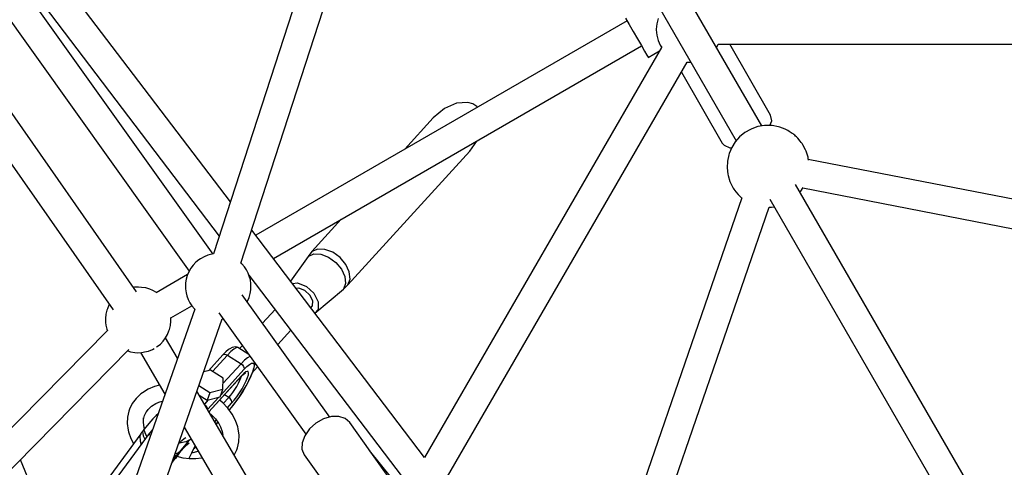
# Model space of a CAD drawing. Units: millimetres. Extents: x -6885 to 24750, y -32149 to 2704.
# Drawn here: x 1198 to 1798, y -4908 to -4635 of the extents above; entities that cross this region are included whole.
import ezdxf

# ---------------------------------------------------------------- set-up
doc = ezdxf.new("R2010")
doc.units = ezdxf.units.MM
doc.layers.add('WIDOK', color=7, linetype='Continuous')
doc.styles.get("Standard").update_dxf_attribs({"font": 'arial.ttf'})
doc.dimstyles.new('Kopia Kopia ISO-25 moduły', dxfattribs={"dimtxt": 300, "dimasz": 210, "dimexe": 1.25, "dimexo": 0.625, "dimgap": 80, "dimtad": 1, "dimdec": 1, "dimlfac": 0.001, "dimtxsty": 'Standard', "dimblk": 'OBLIQUE', "dimcen": 2.5, "dimse1": 1, "dimse2": 1, "dimadec": 0, "dimazin": 0, "dimtfac": 1, "dimtdec": 1, "dimtmove": 0, "dimatfit": 3, "dimfxl": 1, "dimtfillclr": 256, "dimarcsym": 0})

# ---------------------------------------------------------------- blocks, each defined once
blk = doc.blocks.new('_Oblique')
at = {"color": 0, "linetype": 'ByBlock', "lineweight": -2}
blk.add_line((-0.5, -0.5), (0.5, 0.5), dxfattribs=at)
blk = doc.blocks.new('*D6')
at = {"color": 0, "lineweight": -2}
blk.add_line((-5168.22, 2246.63), (12172.79, 2246.63), dxfattribs=at)
at = {"layer": 'Defpoints', "color": 0}
for p in [(12172.79, 2246.63), (12172.79, -7217.28), (-5168.22, -7625.37)]:
    blk.add_point(p, dxfattribs=at)
at = {"color": 0, "lineweight": -2, "xscale": 210, "yscale": 210, "zscale": 210, "rotation": 180}
blk.add_blockref('_Oblique', (-5168.22, 2246.63), dxfattribs=at)
at = {"color": 0, "lineweight": -2, "xscale": 210, "yscale": 210, "zscale": 210}
blk.add_blockref('_Oblique', (12172.79, 2246.63), dxfattribs=at)
at = {"color": 0, "insert": (3502.29, 2506.91), "char_height": 300, "attachment_point": 5}
blk.add_mtext('17,3m', dxfattribs=at)
blk = doc.blocks.new('*D7')
at = {"color": 0, "lineweight": -2}
blk.add_line((-6427.84, 414.78), (-6427.84, -32044.07), dxfattribs=at)
at = {"layer": 'Defpoints', "color": 0}
for p in [(5994.69, 414.78), (-6427.84, -32044.07), (3523.79, -32044.07)]:
    blk.add_point(p, dxfattribs=at)
at = {"color": 0, "lineweight": -2, "xscale": 210, "yscale": 210, "zscale": 210}
for p, rotation in [((-6427.84, 414.78), 90), ((-6427.84, -32044.07), 270)]:
    blk.add_blockref('_Oblique', p, dxfattribs=dict(at, rotation=rotation))
at = {"color": 0, "insert": (-6688.12, -15814.64), "char_height": 300, "attachment_point": 5, "rotation": 90}
blk.add_mtext('32,5m', dxfattribs=at)

msp = doc.modelspace()

# ---------------------------------------------------------------- linework, layer by layer
at = {"layer": 'WIDOK'}
for p, q in [((1439.15, -4399.08), (1316.17, -4778.08)), ((1332.89, -4783.78), (1455.97, -4404.48)), ((1650.21, -4700.13), (1535.04, -4500.64)), ((1316.01, -4778.11), (1124.81, -4510.48)), ((1519.45, -4509.64), (1634.61, -4709.1)), ((1110.6, -4521.51), (1301.37, -4788.52)), ((1326.46, -4746.38), (1206.64, -4588.72)), ((1192.33, -4599.64), (1319.69, -4767.22)), ((1568.19, -4636.07), (1341.91, -4766.71)), ((1567.3, -4634.51), (1569.49, -4638.32)), ((1587.05, -4634.73), (1586.24, -4637.87)), ((1569.49, -4638.32), (1571.96, -4642.59)), ((1571.96, -4642.59), (1574.49, -4646.97)), ((1586.24, -4637.87), (1585.97, -4641.11)), ((1585.97, -4641.11), (1585.97, -4641.66)), ((1585.97, -4641.66), (1586.24, -4644.9)), ((1574.49, -4646.97), (1576.85, -4651.05)), ((1586.24, -4644.9), (1587.05, -4648.04)), ((1587.05, -4648.04), (1588.37, -4651.01)), ((1269.29, -4801.12), (1163.41, -4649.64)), ((1352.65, -4780.84), (1577, -4651.32)), ((1589.21, -4652.27), (1444.75, -4902.03)), ((1576.85, -4651.05), (1578.83, -4654.49)), ((1578.83, -4654.49), (1580.25, -4656.96)), ((1581.1, -4658.42), (1587.94, -4654.46)), ((1588.37, -4651.01), (1589.24, -4652.32)), ((1622.59, -4652.29), (1623.43, -4651.01)), ((1623.43, -4651.01), (1623.72, -4650.37)), ((1623.71, -4650.37), (1907.94, -4650.15)), ((1655.62, -4693.5), (1630.72, -4650.36)), ((1580.25, -4656.96), (1581, -4658.25)), ((1581, -4658.25), (1581.1, -4658.42)), ((1456.56, -4917.56), (1604.81, -4661.25)), ((1604.81, -4661.26), (1606.98, -4661.26)), ((1154.82, -4668.65), (1255.11, -4812.14)), ((1601.27, -4667.36), (1626.18, -4710.5)), ((1456.86, -4689.49), (1450.11, -4695.21)), ((1464.26, -4686.18), (1456.86, -4689.49)), ((1471.21, -4685.78), (1464.26, -4686.18)), ((1474.17, -4686.71), (1471.21, -4685.78)), ((1476.63, -4688.36), (1474.17, -4686.71)), ((1476.95, -4688.75), (1476.63, -4688.36)), ((1450.11, -4695.21), (1432.85, -4714.21)), ((1655.23, -4699.87), (1656.26, -4696.91)), ((1656.26, -4696.91), (1655.62, -4693.5)), ((1643.4, -4702.22), (1639.86, -4704.2)), ((1644.15, -4701.84), (1643.4, -4702.22)), ((1647.91, -4700.52), (1644.15, -4701.84)), ((1651.84, -4699.85), (1647.91, -4700.52)), ((1655.82, -4699.87), (1651.84, -4699.85)), ((1656.63, -4699.9), (1655.82, -4699.87)), ((1660.39, -4700.58), (1656.63, -4699.9)), ((1661.23, -4700.83), (1660.39, -4700.58)), ((1664.54, -4702.1), (1661.23, -4700.83)), ((1665.25, -4702.41), (1664.54, -4702.1)), ((1666.06, -4702.85), (1665.25, -4702.41)), ((1666.97, -4703.43), (1666.06, -4702.85)), ((1636.71, -4706.73), (1634.04, -4709.75)), ((1639.86, -4704.2), (1636.71, -4706.73)), ((1668.8, -4704.66), (1666.97, -4703.43)), ((1669.3, -4705), (1668.8, -4704.66)), ((1669.81, -4705.39), (1669.3, -4705)), ((1670.33, -4705.82), (1669.81, -4705.39)), ((1670.84, -4706.27), (1670.33, -4705.82)), ((1671.32, -4706.73), (1670.84, -4706.27)), ((1671.77, -4707.19), (1671.32, -4706.73)), ((1672.18, -4707.64), (1671.77, -4707.19)), ((1673.62, -4709.31), (1672.18, -4707.64)), ((1472.3, -4715.4), (1476.54, -4709.32)), ((1626.18, -4710.5), (1627.26, -4711.8)), ((1627.26, -4711.8), (1630.77, -4713.35)), ((1631.91, -4713.19), (1630.38, -4716.94)), ((1630.77, -4713.35), (1631.83, -4713.36)), ((1634.04, -4709.75), (1631.91, -4713.19)), ((1674.3, -4710.14), (1673.62, -4709.31)), ((1674.84, -4710.9), (1674.3, -4710.14)), ((1675.24, -4711.56), (1674.84, -4710.9)), ((1676.9, -4714.69), (1675.24, -4711.56)), ((1677.25, -4715.5), (1676.9, -4714.69)), ((1398.08, -4796.9), (1472.3, -4715.4)), ((1630.09, -4717.73), (1629.24, -4721.62)), ((1630.38, -4716.94), (1630.09, -4717.73)), ((1678.39, -4719.14), (1677.25, -4715.5)), ((1678.51, -4719.94), (1678.39, -4719.14)), ((1678.63, -4720.86), (1678.51, -4719.94)), ((2017.69, -4786.2), (1678.58, -4720.48)), ((1629.24, -4721.62), (1629.06, -4725.6)), ((1629.06, -4725.6), (1629.56, -4729.56)), ((1629.56, -4729.56), (1629.68, -4730.36)), ((1629.68, -4730.36), (1630.82, -4734)), ((1630.82, -4734), (1631.17, -4734.81)), ((1631.17, -4734.81), (1632.83, -4737.94)), ((1632.83, -4737.94), (1633.22, -4738.6)), ((1633.22, -4738.6), (1633.77, -4739.36)), ((1849.49, -5045.28), (1670.77, -4735.74)), ((1674.03, -4739.75), (1675.36, -4737.6)), ((1675.19, -4737.87), (2014.58, -4803.65)), ((1638.05, -4743.93), (1525.42, -5070.41)), ((1633.77, -4739.36), (1634.45, -4740.19)), ((1634.45, -4740.19), (1635.89, -4741.86)), ((1635.89, -4741.86), (1636.29, -4742.31)), ((1636.29, -4742.31), (1636.75, -4742.77)), ((1636.75, -4742.77), (1637.23, -4743.23)), ((1637.23, -4743.23), (1637.74, -4743.68)), ((1637.74, -4743.68), (1638.16, -4744.02)), ((1655.17, -4744.72), (1833.88, -5054.26)), ((1673.46, -4740.39), (1674.03, -4739.75)), ((1542.09, -5076.44), (1654.82, -4749.63)), ((1654.82, -4749.64), (1656.23, -4749.65)), ((1656.23, -4749.65), (1657.86, -4749.37)), ((1393.99, -4756.98), (1376.19, -4776.57)), ((1444.75, -4902.03), (1339.47, -4763.5)), ((1310.46, -4779.76), (1308.3, -4781.03)), ((1312.68, -4778.88), (1310.46, -4779.76)), ((1314.41, -4778.45), (1312.68, -4778.88)), ((1316.26, -4778.06), (1314.41, -4778.45)), ((1373.83, -4779.53), (1371.75, -4782.43)), ((1376.19, -4776.57), (1373.83, -4779.53)), ((1373.83, -4779.53), (1377.27, -4778.07)), ((1379.69, -4775.09), (1376.19, -4776.57)), ((1377.27, -4778.07), (1381.62, -4778.25)), ((1384.11, -4775.26), (1379.69, -4775.09)), ((1381.62, -4778.25), (1386.29, -4780.03)), ((1388.86, -4777.08), (1384.11, -4775.26)), ((1386.29, -4780.03), (1390.64, -4783.18)), ((1393.28, -4780.28), (1388.86, -4777.08)), ((1396.8, -4784.45), (1393.28, -4780.28)), ((1302.37, -4786.78), (1301.16, -4788.89)), ((1303.82, -4784.85), (1302.37, -4786.78)), ((1305.47, -4783.15), (1303.82, -4784.85)), ((1307.27, -4781.72), (1305.47, -4783.15)), ((1308.3, -4781.03), (1307.27, -4781.72)), ((1333.54, -4784.09), (1332.97, -4783.54)), ((1335.1, -4785.91), (1333.54, -4784.09)), ((1336.23, -4787.73), (1335.1, -4785.91)), ((1371.75, -4782.43), (1363.2, -4794.72)), ((1390.64, -4783.18), (1394.1, -4787.28)), ((1398.92, -4789.01), (1396.8, -4784.45)), ((1300.39, -4790.68), (1281.26, -4801.73)), ((1300.21, -4791.11), (1299.56, -4793.39)), ((1301.16, -4788.89), (1300.21, -4791.11)), ((1337.37, -4789.79), (1336.23, -4787.73)), ((1338.14, -4792.15), (1337.37, -4789.79)), ((1337.77, -4791.01), (1434.98, -4918.92)), ((1338.64, -4793.86), (1338.14, -4792.15)), ((1394.1, -4787.28), (1396.18, -4791.77)), ((1396.18, -4791.77), (1396.62, -4796.04)), ((1399.37, -4793.36), (1398.92, -4789.01)), ((1268, -4798.38), (1267.45, -4798.49)), ((1270.55, -4798.23), (1268, -4798.38)), ((1272.4, -4798.44), (1270.55, -4798.23)), ((1274.97, -4798.77), (1272.4, -4798.44)), ((1277.35, -4799.58), (1274.97, -4798.77)), ((1299.14, -4796.89), (1299.12, -4799.4)), ((1299.22, -4795.66), (1299.14, -4796.89)), ((1299.56, -4793.39), (1299.22, -4795.66)), ((1338.98, -4796.23), (1338.64, -4793.86)), ((1338.88, -4799.97), (1338.96, -4798.73)), ((1338.96, -4798.73), (1338.98, -4796.23)), ((1364.24, -4796.09), (1367.43, -4795.74)), ((1367.43, -4795.74), (1372.78, -4797.86)), ((1372.78, -4797.86), (1377.38, -4802.04)), ((1396.62, -4796.04), (1395.35, -4799.52)), ((1395.35, -4799.52), (1398.08, -4796.9)), ((1398.08, -4796.9), (1399.37, -4793.36)), ((1279.28, -4800.37), (1277.35, -4799.58)), ((1281.41, -4801.64), (1279.28, -4800.37)), ((1299.12, -4799.4), (1299.47, -4801.76)), ((1299.47, -4801.76), (1299.96, -4803.48)), ((1299.96, -4803.48), (1300.73, -4805.84)), ((1386.98, -4877.44), (1333.72, -4802.89)), ((1336.95, -4806.74), (1337.89, -4804.52)), ((1337.89, -4804.52), (1338.54, -4802.24)), ((1338.54, -4802.24), (1338.88, -4799.97)), ((1368.28, -4799.01), (1366.6, -4799.2)), ((1371.85, -4800.42), (1368.28, -4799.01)), ((1374.91, -4803.21), (1371.85, -4800.42)), ((1376.65, -4806.63), (1374.91, -4803.21)), ((1377.38, -4802.04), (1379.99, -4807.16)), ((1377.99, -4814.18), (1395.35, -4799.52)), ((1252.46, -4809.29), (1251.56, -4811.49)), ((1252.76, -4808.76), (1252.46, -4809.29)), ((1290.17, -4816.92), (1302.9, -4809.57)), ((1300.73, -4805.84), (1301.87, -4807.9)), ((1301.87, -4807.9), (1303, -4809.72)), ((1303, -4809.72), (1304.57, -4811.53)), ((1336.73, -4807.11), (1336.95, -4806.74)), ((1375.53, -4810.94), (1376.6, -4809.76)), ((1376.6, -4809.76), (1376.65, -4806.63)), ((1379.99, -4807.16), (1379.91, -4811.86)), ((1304.75, -4811.71), (1181.65, -5163.02)), ((1250.6, -4814.84), (1250.33, -4817.36)), ((1251.26, -4812.29), (1250.6, -4814.84)), ((1251.56, -4811.49), (1251.26, -4812.29)), ((1290.28, -4819.08), (1290.16, -4816.7)), ((1304.57, -4811.53), (1304.81, -4811.77)), ((1319.52, -4813.92), (1372.36, -4887.89)), ((1353.7, -4811.96), (1346.14, -4820.27)), ((1379.91, -4811.86), (1377.9, -4814.07)), ((1198.42, -5168.99), (1321.57, -4817.54)), ((1250.33, -4817.36), (1250.45, -4819.8)), ((1250.45, -4819.8), (1250.6, -4821.46)), ((1250.6, -4821.46), (1251.16, -4823.96)), ((1289.35, -4824.15), (1290.01, -4821.6)), ((1290.01, -4821.6), (1290.28, -4819.08)), ((1321.54, -4817.63), (1322.09, -4817.52)), ((1251.58, -4824.76), (1092.44, -4986.08)), ((1251.16, -4823.96), (1251.52, -4824.82)), ((1286.96, -4829.25), (1288.16, -4827.15)), ((1288.16, -4827.15), (1289.06, -4824.95)), ((1289.06, -4824.95), (1289.35, -4824.15)), ((1355.33, -4833.13), (1363.21, -4824.48)), ((1281.4, -4834.79), (1281.94, -4834.39)), ((1281.94, -4834.39), (1283.81, -4832.92)), ((1283.81, -4832.92), (1285.5, -4831.19)), ((1285.5, -4831.19), (1286.96, -4829.25)), ((1294.28, -4841.59), (1287, -4829.17)), ((1328.51, -4834.79), (1327.48, -4834.99)), ((1329.54, -4834.69), (1328.51, -4834.79)), ((1330.6, -4834.89), (1329.54, -4834.69)), ((1331.08, -4835.13), (1330.6, -4834.89)), ((1333.77, -4833.86), (1332.05, -4835.75)), ((1104.8, -4998.44), (1264.69, -4836.36)), ((1263.96, -4837.1), (1265.64, -4837.67)), ((1265.64, -4837.67), (1268.22, -4838)), ((1268.22, -4838), (1270.07, -4838.21)), ((1270.07, -4838.21), (1272.62, -4838.06)), ((1271.7, -4838.11), (1286.6, -4863.52)), ((1272.62, -4838.06), (1274.25, -4837.74)), ((1274.25, -4837.74), (1276.63, -4837.19)), ((1276.63, -4837.19), (1278.99, -4836.23)), ((1278.99, -4836.23), (1279.97, -4835.65)), ((1321.95, -4839.43), (1313.14, -4849.16)), ((1315.66, -4849.61), (1324.68, -4839.7)), ((1323.65, -4837.66), (1321.95, -4839.43)), ((1321.95, -4839.43), (1322.71, -4839.15)), ((1322.71, -4839.15), (1323.67, -4839.24)), ((1325.28, -4836.31), (1323.65, -4837.66)), ((1323.67, -4839.24), (1324.68, -4839.7)), ((1326.76, -4837.57), (1324.68, -4839.7)), ((1324.68, -4839.7), (1332.96, -4844.95)), ((1326.1, -4835.77), (1325.28, -4836.31)), ((1327.48, -4834.99), (1326.1, -4835.77)), ((1328.57, -4836.06), (1326.76, -4837.57)), ((1330.03, -4835.24), (1328.57, -4836.06)), ((1331.08, -4835.13), (1330.03, -4835.24)), ((1337.65, -4839.29), (1331.08, -4835.13)), ((1338.31, -4840.49), (1336.85, -4841.31)), ((1338.49, -4840.47), (1338.31, -4840.49)), ((1332.96, -4844.95), (1321.95, -4857.04)), ((1335.05, -4842.82), (1332.96, -4844.95)), ((1332.96, -4844.95), (1333.86, -4845.69)), ((1333.86, -4845.69), (1334.51, -4846.62)), ((1334.51, -4846.62), (1334.82, -4847.59)), ((1334.74, -4848.45), (1336.54, -4846.61)), ((1336.85, -4841.31), (1335.05, -4842.82)), ((1336.54, -4846.61), (1338.1, -4845.31)), ((1338.1, -4845.31), (1339.37, -4844.6)), ((1339.37, -4844.6), (1340.28, -4844.5)), ((1339.45, -4850.58), (1342.96, -4846.73)), ((1340.28, -4844.5), (1340.81, -4845.03)), ((1340.93, -4846.16), (1340.65, -4847.84)), ((1340.81, -4845.03), (1340.93, -4846.16)), ((1341, -4847.23), (1341.29, -4845.47)), ((1341.29, -4845.47), (1341.42, -4844.58)), ((1314.42, -4848.82), (1310.23, -4849.91)), ((1333.34, -4852.3), (1313.41, -4874.2)), ((1322.07, -4853.67), (1314.42, -4848.82)), ((1334.74, -4848.45), (1320.57, -4864.02)), ((1332.88, -4852.91), (1334.63, -4851.09)), ((1333.34, -4852.3), (1332.88, -4852.91)), ((1332.9, -4853.47), (1333.16, -4852.62)), ((1334.73, -4850.89), (1333.34, -4852.3)), ((1334.02, -4851.72), (1335.07, -4850.9)), ((1335.91, -4849.97), (1334.73, -4850.89)), ((1334.82, -4847.59), (1334.74, -4848.45)), ((1335.07, -4850.9), (1335.87, -4850.56)), ((1336.8, -4849.58), (1335.91, -4849.97)), ((1337.37, -4849.75), (1336.8, -4849.58)), ((1336.91, -4853.37), (1337.42, -4851.7)), ((1337.58, -4850.47), (1337.37, -4849.75)), ((1337.42, -4851.7), (1337.58, -4850.47)), ((1338.91, -4852.6), (1337.53, -4855.49)), ((1337.74, -4855.21), (1339.19, -4852.19)), ((1339.96, -4850.02), (1338.91, -4852.6)), ((1339.19, -4852.19), (1340.17, -4849.79)), ((1340.65, -4847.84), (1339.96, -4850.02)), ((1340.37, -4849.25), (1341, -4847.23)), ((1280.33, -4858.76), (1276.36, -4860.45)), ((1283.35, -4857.98), (1280.33, -4858.76)), ((1313.93, -4862.62), (1307.25, -4858.39)), ((1313.41, -4874.21), (1332.88, -4852.91)), ((1321.83, -4860.57), (1322.07, -4853.67)), ((1329.15, -4860.6), (1330.33, -4858.7)), ((1330.33, -4858.7), (1331.38, -4856.81)), ((1331.38, -4856.81), (1332.25, -4855.04)), ((1332.25, -4855.04), (1332.9, -4853.47)), ((1333.57, -4860.16), (1334.94, -4857.71)), ((1335.86, -4858.58), (1333.99, -4861.75)), ((1334.05, -4861.74), (1336.01, -4858.43)), ((1334.94, -4857.71), (1336.07, -4855.41)), ((1337.53, -4855.49), (1335.86, -4858.58)), ((1336.01, -4858.43), (1337.74, -4855.21)), ((1336.07, -4855.41), (1336.91, -4853.37)), ((1271.98, -4863.34), (1269.01, -4866.04)), ((1272.87, -4862.64), (1271.98, -4863.34)), ((1276.36, -4860.45), (1272.87, -4862.64)), ((1387.64, -5000.78), (1306.09, -4861.72)), ((1307.45, -4864.05), (1312.29, -4867.11)), ((1313.93, -4862.62), (1312.29, -4867.11)), ((1321.83, -4860.57), (1313.93, -4862.62)), ((1320.19, -4865.06), (1321.83, -4860.57)), ((1325.47, -4865.48), (1322.89, -4863.85)), ((1325.47, -4865.48), (1326.66, -4864.08)), ((1326.66, -4864.08), (1327.91, -4862.42)), ((1327.91, -4862.42), (1329.15, -4860.6)), ((1331.97, -4864.88), (1329.89, -4867.84)), ((1330.42, -4865), (1332.04, -4862.63)), ((1331.95, -4865), (1334.05, -4861.74)), ((1333.99, -4861.75), (1331.97, -4864.88)), ((1332.04, -4862.63), (1333.57, -4860.16)), ((1266.68, -4869.16), (1265.06, -4872.61)), ((1269.01, -4866.04), (1266.68, -4869.16)), ((1276.3, -4872.82), (1278.46, -4870.86)), ((1278.46, -4870.86), (1281.04, -4869.23)), ((1281.04, -4869.23), (1283.98, -4867.99)), ((1283.47, -4868.21), (1285.11, -4867.78)), ((1312.94, -4866.94), (1310.64, -4869.48)), ((1310.8, -4869.76), (1311.72, -4870.59)), ((1311.72, -4870.59), (1312.37, -4871.87)), ((1312.29, -4867.11), (1320.19, -4865.06)), ((1319.45, -4865.25), (1312.58, -4872.8)), ((1321.64, -4868.6), (1319.86, -4867.16)), ((1324.92, -4872.01), (1321.64, -4868.6)), ((1322.15, -4869.13), (1325.47, -4865.48)), ((1324.71, -4871.78), (1327.25, -4868.98)), ((1326.27, -4866.13), (1325.47, -4865.48)), ((1327.82, -4870.53), (1325.85, -4872.83)), ((1326.78, -4866.75), (1326.27, -4866.13)), ((1327.13, -4867.4), (1326.78, -4866.75)), ((1327.32, -4868.05), (1327.13, -4867.4)), ((1327.25, -4868.98), (1328.8, -4867.16)), ((1327.25, -4868.98), (1327.26, -4868.95)), ((1327.26, -4868.95), (1327.32, -4868.05)), ((1327.62, -4870.89), (1329.77, -4868.09)), ((1329.89, -4867.84), (1327.82, -4870.53)), ((1328.8, -4867.16), (1330.42, -4865)), ((1329.77, -4868.09), (1331.95, -4865)), ((1264.63, -4873.79), (1263.73, -4877.51)), ((1265.06, -4872.61), (1264.63, -4873.79)), ((1273.6, -4878.95), (1274.18, -4876.54)), ((1274.18, -4876.54), (1275.34, -4874.07)), ((1275.29, -4874.18), (1276.3, -4872.82)), ((1281.27, -4876.46), (1279.27, -4878.48)), ((1282.39, -4875.54), (1281.27, -4876.46)), ((1312.37, -4871.87), (1312.36, -4872.42)), ((1313.64, -4874.6), (1314.03, -4873.54)), ((1313.97, -4875.16), (1314.83, -4875.85)), ((1314.83, -4875.85), (1317.35, -4878.47)), ((1315.03, -4876.96), (1315.45, -4876.5)), ((1327.61, -4875.67), (1324.92, -4872.01)), ((1325.85, -4872.83), (1325.67, -4873.03)), ((1325.69, -4873.05), (1325.85, -4872.83)), ((1325.71, -4873.08), (1327.62, -4870.89)), ((1329.65, -4879.5), (1327.61, -4875.67)), ((1263.73, -4877.51), (1263.6, -4881.41)), ((1263.6, -4881.41), (1264.22, -4885.39)), ((1273.54, -4880.79), (1273.64, -4877.97)), ((1273.98, -4883.69), (1273.54, -4880.79)), ((1276.78, -4881.32), (1274.03, -4884.74)), ((1279.27, -4878.48), (1276.78, -4881.32)), ((1316.97, -4880.28), (1317.92, -4879.24)), ((1317.35, -4878.47), (1319.26, -4881.08)), ((1318.85, -4880.52), (1317.8, -4881.68)), ((1317.82, -4881.73), (1318.89, -4880.56)), ((1318.96, -4880.5), (1320.46, -4883.33)), ((1330.99, -4883.42), (1329.65, -4879.5)), ((1378.59, -4881.15), (1374.65, -4884.66)), ((1383.2, -4878.55), (1378.59, -4881.15)), ((1388.01, -4877.14), (1383.2, -4878.55)), ((1392.56, -4877.04), (1388.01, -4877.14)), ((1396.4, -4878.27), (1392.56, -4877.04)), ((1399.16, -4880.7), (1396.4, -4878.27)), ((1411.63, -4898.15), (1399.16, -4880.7)), ((1271.83, -4887.67), (1229.73, -4945.02)), ((1276.98, -4887.44), (1234.26, -4945.65)), ((1264.22, -4885.39), (1264.45, -4886.5)), ((1264.45, -4886.5), (1265.78, -4890.41)), ((1271.59, -4888.66), (1271.58, -4888.71)), ((1271.64, -4892.37), (1271.58, -4888.71)), ((1271.6, -4888.61), (1271.59, -4888.66)), ((1271.6, -4888.61), (1271.83, -4887.67)), ((1271.61, -4888.73), (1271.62, -4888.68)), ((1271.7, -4892.26), (1271.61, -4888.73)), ((1271.62, -4888.68), (1271.63, -4888.62)), ((1271.63, -4888.62), (1271.64, -4888.58)), ((1271.64, -4888.58), (1271.85, -4887.67)), ((1271.82, -4887.66), (1271.74, -4887.79)), ((1271.88, -4887.56), (1271.82, -4887.66)), ((1271.85, -4887.67), (1271.88, -4887.56)), ((1272.43, -4886.83), (1271.88, -4887.56)), ((1272.98, -4886.11), (1272.43, -4886.83)), ((1274.03, -4884.67), (1272.98, -4886.11)), ((1272.98, -4886.11), (1273.39, -4888.92)), ((1274.25, -4884.46), (1273.98, -4883.69)), ((1274.02, -4884.79), (1274.03, -4884.67)), ((1274.04, -4885.4), (1274.02, -4884.79)), ((1274.05, -4885.43), (1274.04, -4885.4)), ((1274.05, -4885.47), (1274.05, -4885.43)), ((1274.93, -4888.06), (1274.05, -4885.47)), ((1275.7, -4889.19), (1274.93, -4888.06)), ((1276.67, -4888.53), (1275.8, -4889.35)), ((1277.46, -4888.3), (1276.67, -4888.53)), ((1277.4, -4887.29), (1276.98, -4887.44)), ((1277.49, -4886.96), (1277.18, -4887.37)), ((1278.53, -4885.65), (1277.49, -4886.96)), ((1278.39, -4886.93), (1278.29, -4886.97)), ((1279.09, -4884.96), (1278.53, -4885.65)), ((1298.4, -4883.65), (1377.43, -5018.43)), ((1320.46, -4883.33), (1321.45, -4886.23)), ((1321.45, -4886.23), (1321.81, -4888.52)), ((1331.22, -4884.52), (1330.99, -4883.42)), ((1331.84, -4888.51), (1331.22, -4884.52)), ((1331.7, -4892.41), (1331.84, -4888.51)), ((1371.75, -4888.76), (1370.18, -4893.03)), ((1374.65, -4884.66), (1371.75, -4888.76)), ((1265.78, -4890.41), (1267.48, -4893.6)), ((1272.2, -4893.95), (1271.64, -4892.37)), ((1271.72, -4892.38), (1271.7, -4892.26)), ((1272.25, -4893.89), (1271.72, -4892.38)), ((1273.39, -4888.92), (1274.46, -4890.88)), ((1274.93, -4890.18), (1274.9, -4890.28)), ((1275.05, -4890.07), (1274.93, -4890.18)), ((1294.78, -4893.99), (1295.37, -4893.32)), ((1295.37, -4893.32), (1296.99, -4891.65)), ((1296.52, -4893.13), (1295.64, -4893.04)), ((1300.22, -4892.3), (1296.52, -4893.13)), ((1296.99, -4891.65), (1298.35, -4890.46)), ((1300.79, -4892.38), (1298.3, -4895.22)), ((1298.3, -4896.02), (1300, -4894.3)), ((1298.35, -4890.46), (1299.41, -4889.77)), ((1300.79, -4892.38), (1299.38, -4893.9)), ((1301.82, -4891.34), (1299.43, -4892.77)), ((1300, -4894.3), (1301.37, -4893.19)), ((1302.5, -4890.65), (1300.79, -4892.38)), ((1302.45, -4890.7), (1302.49, -4890.62)), ((1330.81, -4896.12), (1331.7, -4892.41)), ((1370.18, -4893.03), (1370.09, -4897.06)), ((1290.66, -4905.74), (1294.32, -4900.74)), ((1292.61, -4901.33), (1294.5, -4900.01)), ((1293.16, -4899.83), (1292.74, -4899.8)), ((1294.32, -4900.74), (1292.96, -4902.58)), ((1295.11, -4899.07), (1293.16, -4899.83)), ((1293.95, -4900.72), (1293.4, -4901.46)), ((1293.64, -4901.65), (1294.32, -4900.74)), ((1294.5, -4900.01), (1293.95, -4900.72)), ((1294.32, -4900.74), (1295.52, -4899.19)), ((1294.86, -4900.02), (1294.32, -4900.74)), ((1294.32, -4900.74), (1294.43, -4900.38)), ((1294.43, -4900.38), (1294.5, -4900.01)), ((1294.5, -4900.01), (1295.55, -4898.57)), ((1294.62, -4900.35), (1296.3, -4898.28)), ((1295.4, -4899.31), (1294.86, -4900.02)), ((1295.14, -4899.05), (1295.11, -4899.07)), ((1295.55, -4898.57), (1295.14, -4899.05)), ((1295.4, -4899.31), (1295.41, -4899.27)), ((1295.41, -4899.27), (1295.55, -4898.57)), ((1295.42, -4899.25), (1295.42, -4899.25)), ((1295.42, -4899.25), (1295.42, -4899.25)), ((1298.3, -4895.22), (1295.53, -4898.66)), ((1296.3, -4898.28), (1298.3, -4896.02)), ((1301.19, -4902.85), (1303.06, -4899.2)), ((1303.06, -4899.2), (1304.63, -4895.85)), ((1303.09, -4899.13), (1306.9, -4898.14)), ((1305.3, -4895.41), (1304.33, -4896.48)), ((1304.33, -4896.49), (1305.3, -4895.42)), ((1304.63, -4895.85), (1305, -4894.91)), ((1328.85, -4900.54), (1330.38, -4897.3)), ((1330.38, -4897.3), (1330.81, -4896.12)), ((1370.09, -4897.06), (1371.5, -4900.46)), ((1371.5, -4900.46), (1397.01, -4936.17)), ((1411.31, -4897.76), (1411.14, -4897.9)), ((1474.11, -4975.58), (1411.31, -4897.76)), ((1424.67, -4916.41), (1412.08, -4898.78)), ((1226.01, -4969.3), (1198.55, -4903.4)), ((1293.35, -4901.56), (1291.01, -4904.76)), ((1293.35, -4901.56), (1291.57, -4903.14)), ((1292.2, -4901.36), (1292.61, -4901.33)), ((1292.96, -4902.58), (1293.64, -4901.65)), ((1292.96, -4902.58), (1292.98, -4902.53)), ((1292.96, -4902.58), (1292.98, -4902.53)), ((1292.98, -4902.53), (1293.01, -4902.48)), ((1292.98, -4902.53), (1293.01, -4902.48)), ((1293.01, -4902.48), (1293.35, -4901.56)), ((1293.01, -4902.48), (1293.37, -4901.57)), ((1293.34, -4901.55), (1293.26, -4901.64)), ((1293.4, -4901.46), (1293.34, -4901.55)), ((1293.37, -4901.57), (1293.4, -4901.46)), ((1293.79, -4901.45), (1293.79, -4901.45)), ((1294.01, -4901.53), (1293.8, -4901.46)), ((1297.81, -4902.44), (1294.01, -4901.53)), ((1301.63, -4902.9), (1297.81, -4902.44)), ((1305.38, -4902.92), (1301.63, -4902.9)), ((1308.97, -4902.49), (1305.38, -4902.92)), ((1309.38, -4902.38), (1308.97, -4902.49))]:
    msp.add_line(p, q, dxfattribs=at)

# ---------------------------------------------------------------- dimensions: what is measured, and where the dimension line sits
dim = msp.add_linear_dim(base=(12172.79, 2246.63), p1=(-5168.22, -7625.37), p2=(12172.79, -7217.28), dimstyle='Kopia Kopia ISO-25 moduły', override={"dimpost": 'm'})
dim.commit()
dim.dimension.update_dxf_attribs({"geometry": '*D6', "text_midpoint": (3502.29, 2506.91)})
dim = msp.add_linear_dim(base=(-6427.84, -32044.07), p1=(5994.69, 414.78), p2=(3523.79, -32044.07, 1.28), angle=90, dimstyle='Kopia Kopia ISO-25 moduły', override={"dimpost": 'm'})
dim.commit()
dim.dimension.update_dxf_attribs({"geometry": '*D7', "text_midpoint": (-6688.12, -15814.64)})

doc.saveas('drawing.dxf')
